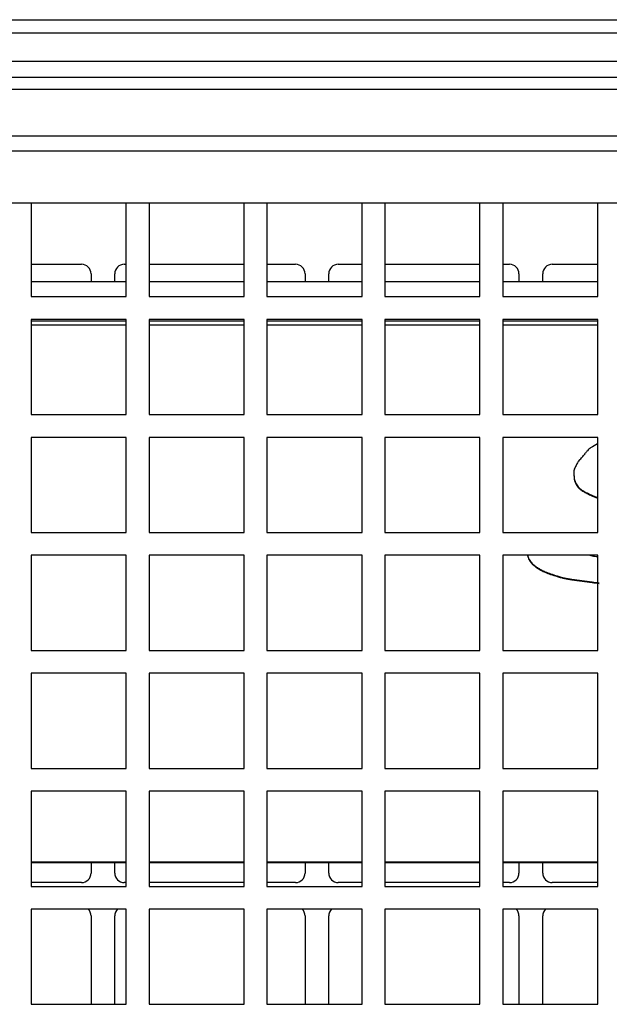
# Model space of a CAD drawing. Units: inches. Extents: x 0.3 to 33.9, y 0.2 to 21.6.
# Drawn here: x 6.7 to 8.2, y 15.7 to 18.3 of the extents above; entities that cross this region are included whole.
import ezdxf

# ---------------------------------------------------------------- set-up
doc = ezdxf.new("R2010")
doc.units = ezdxf.units.IN
doc.header["$MEASUREMENT"] = 0

msp = doc.modelspace()

# ---------------------------------------------------------------- linework, layer by layer
at = {"color": 7, "linetype": 'Continuous', "lineweight": 25}
for p, q in [((2.8863, 18.2909), (18.1663, 18.2909)), ((18.1663, 18.2558), (2.8863, 18.2558)), ((18.0863, 18.1814), (2.9663, 18.1814)), ((16.9863, 18.1386), (4.0663, 18.1386)), ((16.9263, 18.1076), (4.1263, 18.1076)), ((18.0863, 17.9844), (2.9663, 17.9844)), ((18.0863, 17.945), (2.9663, 17.945)), ((18.0863, 17.8086), (2.9663, 17.8086)), ((6.6813, 17.8086), (6.6813, 17.5632)), ((6.9313, 17.5632), (6.9313, 17.8086)), ((6.9913, 17.8086), (6.9913, 17.5632)), ((7.2413, 17.5632), (7.2413, 17.8086)), ((7.3013, 17.8086), (7.3013, 17.5632)), ((7.5513, 17.5632), (7.5513, 17.8086)), ((7.6113, 17.8086), (7.6113, 17.5632)), ((7.8613, 17.5632), (7.8613, 17.8086)), ((7.9213, 17.8086), (7.9213, 17.5632)), ((8.1713, 17.5632), (8.1713, 17.8086)), ((6.6813, 17.6481), (6.8138, 17.6481)), ((6.8388, 17.6231), (6.8388, 17.6028)), ((6.9013, 17.6028), (6.9013, 17.6231)), ((6.9263, 17.6481), (6.9313, 17.6481)), ((6.9913, 17.6481), (7.2413, 17.6481)), ((7.3013, 17.6481), (7.3763, 17.6481)), ((7.4013, 17.6231), (7.4013, 17.6028)), ((7.4638, 17.6028), (7.4638, 17.6231)), ((7.4888, 17.6481), (7.5513, 17.6481)), ((7.6113, 17.6481), (7.8613, 17.6481)), ((7.9213, 17.6481), (7.9388, 17.6481)), ((7.9638, 17.6231), (7.9638, 17.6028)), ((8.0263, 17.6028), (8.0263, 17.6231)), ((8.0513, 17.6481), (8.1713, 17.6481)), ((6.6813, 17.6028), (6.9313, 17.6028)), ((6.9913, 17.6028), (7.2413, 17.6028)), ((7.3013, 17.6028), (7.5513, 17.6028)), ((7.6113, 17.6028), (7.8613, 17.6028)), ((7.9213, 17.6028), (8.1713, 17.6028)), ((6.6813, 17.5632), (6.9313, 17.5632)), ((6.6813, 17.5632), (6.9313, 17.5632)), ((6.9913, 17.5632), (7.2413, 17.5632)), ((6.9913, 17.5632), (7.2413, 17.5632)), ((7.3013, 17.5632), (7.5513, 17.5632)), ((7.3013, 17.5632), (7.5513, 17.5632)), ((7.6113, 17.5632), (7.8613, 17.5632)), ((7.6113, 17.5632), (7.8613, 17.5632)), ((7.9213, 17.5632), (8.1713, 17.5632)), ((7.9213, 17.5632), (8.1713, 17.5632)), ((6.6813, 17.5032), (6.6813, 17.2532)), ((6.9313, 17.5032), (6.6813, 17.5032)), ((6.9313, 17.4987), (6.6813, 17.4987)), ((6.9313, 17.2532), (6.9313, 17.5032)), ((6.9913, 17.5032), (6.9913, 17.2532)), ((7.2413, 17.5032), (6.9913, 17.5032)), ((7.2413, 17.4987), (6.9913, 17.4987)), ((7.2413, 17.2532), (7.2413, 17.5032)), ((7.3013, 17.5032), (7.3013, 17.2532)), ((7.5513, 17.5032), (7.3013, 17.5032)), ((7.5513, 17.4987), (7.3013, 17.4987)), ((7.5513, 17.2532), (7.5513, 17.5032)), ((7.6113, 17.5032), (7.6113, 17.2532)), ((7.8613, 17.5032), (7.6113, 17.5032)), ((7.8613, 17.4987), (7.6113, 17.4987)), ((7.8613, 17.2532), (7.8613, 17.5032)), ((7.9213, 17.5032), (7.9213, 17.2532)), ((8.1713, 17.5032), (7.9213, 17.5032)), ((8.1713, 17.4987), (7.9213, 17.4987)), ((8.1713, 17.2532), (8.1713, 17.5032)), ((6.6813, 17.2532), (6.9313, 17.2532)), ((6.6813, 17.2532), (6.9313, 17.2532)), ((6.9913, 17.2532), (7.2413, 17.2532)), ((6.9913, 17.2532), (7.2413, 17.2532)), ((7.3013, 17.2532), (7.5513, 17.2532)), ((7.3013, 17.2532), (7.5513, 17.2532)), ((7.6113, 17.2532), (7.8613, 17.2532)), ((7.6113, 17.2532), (7.8613, 17.2532)), ((7.9213, 17.2532), (8.1713, 17.2532)), ((7.9213, 17.2532), (8.1713, 17.2532)), ((6.6813, 17.1932), (6.6813, 16.9432)), ((6.9313, 17.1932), (6.6813, 17.1932)), ((6.9313, 16.9432), (6.9313, 17.1932)), ((6.9913, 17.1932), (6.9913, 16.9432)), ((7.2413, 17.1932), (6.9913, 17.1932)), ((7.2413, 16.9432), (7.2413, 17.1932)), ((7.3013, 17.1932), (7.3013, 16.9432)), ((7.5513, 17.1932), (7.3013, 17.1932)), ((7.5513, 16.9432), (7.5513, 17.1932)), ((7.6113, 17.1932), (7.6113, 16.9432)), ((7.8613, 17.1932), (7.6113, 17.1932)), ((7.8613, 16.9432), (7.8613, 17.1932)), ((7.9213, 17.1932), (7.9213, 16.9432)), ((8.1713, 17.1932), (7.9213, 17.1932)), ((8.1713, 16.9432), (8.1713, 17.1932)), ((8.108, 17.1026), (8.108, 17.1011)), ((8.1082, 17.0949), (8.1082, 17.0934)), ((8.1088, 17.0861), (8.1088, 17.0846)), ((8.1093, 17.0827), (8.1093, 17.0812)), ((8.1101, 17.0802), (8.1101, 17.0786)), ((8.1127, 17.0741), (8.1127, 17.0726)), ((8.1158, 17.0682), (8.1158, 17.0667)), ((8.1193, 17.0633), (8.1193, 17.0618)), ((8.1232, 17.0593), (8.1232, 17.0578)), ((8.1293, 17.0547), (8.1293, 17.0532)), ((8.1368, 17.0502), (8.1368, 17.0487)), ((8.1494, 17.0439), (8.1494, 17.0424)), ((8.1655, 17.0369), (8.1655, 17.0354)), ((6.6813, 16.9432), (6.9313, 16.9432)), ((6.6813, 16.9432), (6.9313, 16.9432)), ((6.9913, 16.9432), (7.2413, 16.9432)), ((6.9913, 16.9432), (7.2413, 16.9432)), ((7.3013, 16.9432), (7.5513, 16.9432)), ((7.3013, 16.9432), (7.5513, 16.9432)), ((7.6113, 16.9432), (7.8613, 16.9432)), ((7.6113, 16.9432), (7.8613, 16.9432)), ((7.9213, 16.9432), (8.1713, 16.9432)), ((7.9213, 16.9432), (8.1713, 16.9432)), ((6.6813, 16.8832), (6.6813, 16.6332)), ((6.9313, 16.8832), (6.6813, 16.8832)), ((6.9313, 16.6332), (6.9313, 16.8832)), ((6.9913, 16.8832), (6.9913, 16.6332)), ((7.2413, 16.8832), (6.9913, 16.8832)), ((7.2413, 16.6332), (7.2413, 16.8832)), ((7.3013, 16.8832), (7.3013, 16.6332)), ((7.5513, 16.8832), (7.3013, 16.8832)), ((7.5513, 16.6332), (7.5513, 16.8832)), ((7.6113, 16.8832), (7.6113, 16.6332)), ((7.8613, 16.8832), (7.6113, 16.8832)), ((7.8613, 16.6332), (7.8613, 16.8832)), ((7.9213, 16.8832), (7.9213, 16.6332)), ((8.1713, 16.8832), (7.9213, 16.8832)), ((7.987, 16.8816), (7.987, 16.8801)), ((7.9892, 16.8757), (7.9892, 16.8742)), ((8.1713, 16.6332), (8.1713, 16.8832)), ((7.9923, 16.8698), (7.9923, 16.8683)), ((7.9959, 16.8649), (7.9959, 16.8634)), ((7.9997, 16.8609), (7.9997, 16.8594)), ((8.0059, 16.8556), (8.0059, 16.854)), ((8.0145, 16.8494), (8.0145, 16.8479)), ((8.0226, 16.8448), (8.0226, 16.8432)), ((8.0325, 16.8402), (8.0325, 16.8387)), ((8.047, 16.8347), (8.047, 16.8332)), ((8.0638, 16.8292), (8.0638, 16.8276)), ((8.0748, 16.8261), (8.0748, 16.8246)), ((8.0921, 16.8221), (8.0921, 16.8206)), ((8.1026, 16.8203), (8.156, 16.8131)), ((8.1026, 16.8203), (8.1026, 16.8188)), ((8.1026, 16.8188), (8.156, 16.8116)), ((8.156, 16.8131), (8.156, 16.8116)), ((6.6813, 16.6332), (6.9313, 16.6332)), ((6.6813, 16.6332), (6.9313, 16.6332)), ((6.9913, 16.6332), (7.2413, 16.6332)), ((6.9913, 16.6332), (7.2413, 16.6332)), ((7.3013, 16.6332), (7.5513, 16.6332)), ((7.3013, 16.6332), (7.5513, 16.6332)), ((7.6113, 16.6332), (7.8613, 16.6332)), ((7.6113, 16.6332), (7.8613, 16.6332)), ((7.9213, 16.6332), (8.1713, 16.6332)), ((7.9213, 16.6332), (8.1713, 16.6332)), ((6.6813, 16.5732), (6.6813, 16.3232)), ((6.9313, 16.5732), (6.6813, 16.5732)), ((6.9313, 16.3232), (6.9313, 16.5732)), ((6.9913, 16.5732), (6.9913, 16.3232)), ((7.2413, 16.5732), (6.9913, 16.5732)), ((7.2413, 16.3232), (7.2413, 16.5732)), ((7.3013, 16.5732), (7.3013, 16.3232)), ((7.5513, 16.5732), (7.3013, 16.5732)), ((7.5513, 16.3232), (7.5513, 16.5732)), ((7.6113, 16.5732), (7.6113, 16.3232)), ((7.8613, 16.5732), (7.6113, 16.5732)), ((7.8613, 16.3232), (7.8613, 16.5732)), ((7.9213, 16.5732), (7.9213, 16.3232)), ((8.1713, 16.5732), (7.9213, 16.5732)), ((8.1713, 16.3232), (8.1713, 16.5732)), ((6.6813, 16.3232), (6.9313, 16.3232)), ((6.6813, 16.3232), (6.9313, 16.3232)), ((6.9913, 16.3232), (7.2413, 16.3232)), ((6.9913, 16.3232), (7.2413, 16.3232)), ((7.3013, 16.3232), (7.5513, 16.3232)), ((7.3013, 16.3232), (7.5513, 16.3232)), ((7.6113, 16.3232), (7.8613, 16.3232)), ((7.6113, 16.3232), (7.8613, 16.3232)), ((7.9213, 16.3232), (8.1713, 16.3232)), ((7.9213, 16.3232), (8.1713, 16.3232)), ((6.6813, 16.2632), (6.6813, 16.0132)), ((6.9313, 16.2632), (6.6813, 16.2632)), ((6.9313, 16.0132), (6.9313, 16.2632)), ((6.9913, 16.2632), (6.9913, 16.0132)), ((7.2413, 16.2632), (6.9913, 16.2632)), ((7.2413, 16.0132), (7.2413, 16.2632)), ((7.3013, 16.2632), (7.3013, 16.0132)), ((7.5513, 16.2632), (7.3013, 16.2632)), ((7.5513, 16.0132), (7.5513, 16.2632)), ((7.6113, 16.2632), (7.6113, 16.0132)), ((7.8613, 16.2632), (7.6113, 16.2632)), ((7.8613, 16.0132), (7.8613, 16.2632)), ((7.9213, 16.2632), (7.9213, 16.0132)), ((8.1713, 16.2632), (7.9213, 16.2632)), ((8.1713, 16.0132), (8.1713, 16.2632)), ((6.6813, 16.0778), (6.9313, 16.0778)), ((6.6813, 16.0757), (6.9313, 16.0757)), ((6.8388, 16.0757), (6.8388, 16.0481)), ((6.9013, 16.0481), (6.9013, 16.0757)), ((6.9913, 16.0778), (7.2413, 16.0778)), ((6.9913, 16.0757), (7.2413, 16.0757)), ((7.3013, 16.0778), (7.5513, 16.0778)), ((7.3013, 16.0757), (7.5513, 16.0757)), ((7.4013, 16.0757), (7.4013, 16.0481)), ((7.4638, 16.0481), (7.4638, 16.0757)), ((7.6113, 16.0778), (7.8613, 16.0778)), ((7.6113, 16.0757), (7.8613, 16.0757)), ((7.9213, 16.0778), (8.1713, 16.0778)), ((7.9213, 16.0757), (8.1713, 16.0757)), ((7.9638, 16.0757), (7.9638, 16.0481)), ((8.0263, 16.0481), (8.0263, 16.0757)), ((6.8138, 16.0231), (6.6813, 16.0231)), ((6.8138, 16.0231), (6.6813, 16.0231)), ((6.8138, 16.0231), (6.8138, 16.0231)), ((6.9313, 16.0231), (6.9263, 16.0231)), ((6.9263, 16.0231), (6.9263, 16.0231)), ((6.9313, 16.0231), (6.9263, 16.0231)), ((7.2413, 16.0231), (6.9913, 16.0231)), ((7.2413, 16.0231), (6.9913, 16.0231)), ((7.3763, 16.0231), (7.3013, 16.0231)), ((7.3763, 16.0231), (7.3013, 16.0231)), ((7.3763, 16.0231), (7.3763, 16.0231)), ((7.5513, 16.0231), (7.4888, 16.0231)), ((7.4888, 16.0231), (7.4888, 16.0231)), ((7.5513, 16.0231), (7.4888, 16.0231)), ((7.8613, 16.0231), (7.6113, 16.0231)), ((7.8613, 16.0231), (7.6113, 16.0231)), ((7.9388, 16.0231), (7.9213, 16.0231)), ((7.9388, 16.0231), (7.9213, 16.0231)), ((7.9388, 16.0231), (7.9388, 16.0231)), ((8.1713, 16.0231), (8.0513, 16.0231)), ((8.0513, 16.0231), (8.0513, 16.0231)), ((8.1713, 16.0231), (8.0513, 16.0231)), ((6.6813, 16.0132), (6.9313, 16.0132)), ((6.6813, 16.0132), (6.9313, 16.0132)), ((6.9913, 16.0132), (7.2413, 16.0132)), ((6.9913, 16.0132), (7.2413, 16.0132)), ((7.3013, 16.0132), (7.5513, 16.0132)), ((7.3013, 16.0132), (7.5513, 16.0132)), ((7.6113, 16.0132), (7.8613, 16.0132)), ((7.6113, 16.0132), (7.8613, 16.0132)), ((7.9213, 16.0132), (8.1713, 16.0132)), ((7.9213, 16.0132), (8.1713, 16.0132)), ((6.6813, 15.9532), (6.6813, 15.7032)), ((6.9313, 15.9532), (6.6813, 15.9532)), ((6.9313, 15.7032), (6.9313, 15.9532)), ((6.9913, 15.9532), (6.9913, 15.7032)), ((7.2413, 15.9532), (6.9913, 15.9532)), ((7.2413, 15.7032), (7.2413, 15.9532)), ((7.3013, 15.9532), (7.3013, 15.7032)), ((7.5513, 15.9532), (7.3013, 15.9532)), ((7.5513, 15.7032), (7.5513, 15.9532)), ((7.6113, 15.9532), (7.6113, 15.7032)), ((7.8613, 15.9532), (7.6113, 15.9532)), ((7.8613, 15.7032), (7.8613, 15.9532)), ((7.9213, 15.9532), (7.9213, 15.7032)), ((8.1713, 15.9532), (7.9213, 15.9532)), ((8.1713, 15.7032), (8.1713, 15.9532)), ((6.8388, 15.9356), (6.8388, 15.7032)), ((6.9013, 15.7032), (6.9013, 15.9356)), ((7.4013, 15.9356), (7.4013, 15.7032)), ((7.4638, 15.7032), (7.4638, 15.9356)), ((7.9638, 15.9356), (7.9638, 15.7032)), ((8.0263, 15.7032), (8.0263, 15.9356)), ((6.6813, 15.7032), (6.9313, 15.7032)), ((6.6813, 15.7032), (6.9313, 15.7032)), ((6.9913, 15.7032), (7.2413, 15.7032)), ((6.9913, 15.7032), (7.2413, 15.7032)), ((7.3013, 15.7032), (7.5513, 15.7032)), ((7.3013, 15.7032), (7.5513, 15.7032)), ((7.6113, 15.7032), (7.8613, 15.7032)), ((7.6113, 15.7032), (7.8613, 15.7032)), ((7.9213, 15.7032), (8.1713, 15.7032)), ((7.9213, 15.7032), (8.1713, 15.7032))]:
    msp.add_line(p, q, dxfattribs=at)
at = {"color": 8, "linetype": 'Continuous', "lineweight": 25}
for p, q in [((6.6813, 17.4892), (6.9313, 17.4892)), ((6.9913, 17.4892), (7.2413, 17.4892)), ((7.3013, 17.4892), (7.5513, 17.4892)), ((7.6113, 17.4892), (7.8613, 17.4892)), ((7.9213, 17.4892), (8.1713, 17.4892))]:
    msp.add_line(p, q, dxfattribs=at)
at = {"color": 7, "linetype": 'Continuous', "lineweight": 25}
for centre, radius, start, end in [((6.8138, 17.6231), 0.025, 0, 90), ((6.9263, 17.6231), 0.025, 90, 180), ((7.3763, 17.6231), 0.025, 0, 90), ((7.4888, 17.6231), 0.025, 90, 180), ((7.9388, 17.6231), 0.025, 0, 90), ((8.0513, 17.6231), 0.025, 90, 180), ((8.1971, 17.1089), 0.0726, 137.1994, 143.8616), ((8.1784, 17.1258), 0.0474, 123.6294, 136.9275), ((8.2593, 17.0056), 0.1923, 117.5217, 123.8707), ((8.1609, 17.0991), 0.0515, 135.5563, 141.8028), ((7.983, 17.2732), 0.1975, 315.6066, 318.7747), ((8.0394, 17.2239), 0.1226, 318.754, 323.8944), ((8.1339, 17.1026), 0.0259, 173.0384, 179.985), ((8.1224, 17.1039), 0.0143, 157.6797, 172.9097), ((8.2238, 17.0627), 0.1238, 152.7332, 157.8214), ((8.2882, 17.0295), 0.1962, 149.8688, 152.7504), ((8.1397, 17.1157), 0.0246, 141.7606, 149.7954), ((8.2623, 17.1026), 0.1543, 180.0048, 182.8487), ((8.2623, 17.1011), 0.1543, 180.0048, 182.8488), ((8.325, 17.1057), 0.217, 182.8539, 185.197), ((8.3248, 17.1042), 0.2169, 182.8532, 185.1977), ((8.1408, 17.089), 0.0321, 185.2238, 191.3004), ((8.1408, 17.0875), 0.0321, 185.2204, 191.3039), ((8.1245, 17.0858), 0.0155, 191.3732, 201.2076), ((8.1245, 17.0842), 0.0154, 191.3681, 201.2127), ((8.2016, 17.1156), 0.0982, 201.1603, 205.0206), ((8.2016, 17.1141), 0.0982, 201.1602, 205.0187), ((8.1641, 17.0981), 0.0568, 205.0541, 211.8115), ((8.1641, 17.0966), 0.0568, 205.0541, 211.8115), ((8.1562, 17.0932), 0.0475, 211.822, 219.0784), ((8.1562, 17.0917), 0.0474, 211.8225, 219.0811), ((8.1437, 17.0832), 0.0314, 219.1827, 229.4282), ((8.1437, 17.0816), 0.0314, 219.1786, 229.4281), ((8.1636, 17.1063), 0.062, 229.3402, 236.4033), ((8.1637, 17.1048), 0.062, 229.3432, 236.4003), ((8.1808, 17.1321), 0.093, 236.3624, 241.7457), ((8.1808, 17.1305), 0.093, 236.363, 241.7484), ((8.2544, 17.2688), 0.2482, 241.7148, 244.9514), ((8.2541, 17.2665), 0.2474, 241.7096, 244.9566), ((8.2801, 17.3238), 0.309, 244.954, 248.2124), ((8.2801, 17.3222), 0.3088, 244.9526, 248.2121), ((8.1876, 17.0923), 0.0597, 248.2651, 254.1677), ((8.1875, 17.0905), 0.0593, 248.2524, 254.1855), ((8.0178, 16.8897), 0.0323, 191.5822, 197.2345), ((8.0184, 16.8913), 0.0329, 194.3669, 197.1968), ((8.0376, 16.8973), 0.053, 197.233, 204.0724), ((8.0376, 16.8958), 0.053, 197.2299, 204.0755), ((8.0343, 16.8958), 0.0494, 204.097, 211.8228), ((8.0343, 16.8943), 0.0494, 204.0954, 211.822), ((8.1748, 16.9798), 0.0998, 255.4829, 263.0369), ((8.2261, 17.3961), 0.5193, 262.9821, 263.9362), ((8.0286, 16.8923), 0.0427, 211.8509, 219.9871), ((8.0286, 16.8908), 0.0427, 211.8509, 219.9871), ((8.0302, 16.8937), 0.0448, 219.9675, 227.0556), ((8.0302, 16.8921), 0.0448, 219.9671, 227.0601), ((8.0689, 16.9351), 0.1015, 227.0008, 231.6137), ((8.069, 16.9336), 0.1016, 227.001, 231.6103), ((8.0734, 16.9409), 0.1088, 231.6265, 237.183), ((8.0735, 16.9394), 0.1089, 231.6282, 237.1813), ((8.0629, 16.9245), 0.0894, 237.1965, 243.187), ((8.0629, 16.923), 0.0894, 237.1965, 243.187), ((8.0852, 16.9686), 0.1388, 243.1577, 247.68), ((8.0853, 16.9673), 0.139, 243.162, 247.6757), ((8.1415, 17.1053), 0.2867, 247.6578, 250.7601), ((8.1415, 17.1039), 0.2868, 247.6594, 250.7605), ((8.2127, 17.3091), 0.5025, 250.7518, 252.7689), ((8.2126, 17.3073), 0.5022, 250.7504, 252.7686), ((8.1269, 17.0325), 0.2129, 252.7768, 255.8539), ((8.127, 17.0313), 0.2132, 252.7793, 255.8514), ((8.1749, 17.2227), 0.4091, 255.8466, 258.3216), ((8.175, 17.2217), 0.4096, 255.8482, 258.32), ((8.1231, 16.9722), 0.1532, 258.3306, 262.3447), ((8.1231, 16.9707), 0.1532, 258.3306, 262.3447), ((8.3027, 17.902), 1.0986, 262.3304, 263.2993), ((8.3034, 17.9068), 1.105, 262.3332, 263.2965), ((6.8138, 16.0481), 0.025, 270, 0), ((6.8138, 16.0481), 0.025, 270, 0), ((6.9263, 16.0481), 0.025, 180, 270), ((6.9263, 16.0481), 0.025, 180, 270), ((7.3763, 16.0481), 0.025, 270, 0), ((7.3763, 16.0481), 0.025, 270, 0), ((7.4888, 16.0481), 0.025, 180, 270), ((7.4888, 16.0481), 0.025, 180, 270), ((7.9388, 16.0481), 0.025, 270, 0), ((7.9388, 16.0481), 0.025, 270, 0), ((8.0513, 16.0481), 0.025, 180, 270), ((8.0513, 16.0481), 0.025, 180, 270), ((6.8138, 15.9356), 0.025, 0, 44.7716), ((6.9263, 15.9356), 0.025, 135.2284, 180), ((7.3763, 15.9356), 0.025, 0, 44.7716), ((7.4888, 15.9356), 0.025, 135.2284, 180), ((7.9388, 15.9356), 0.025, 0, 44.7716), ((8.0513, 15.9356), 0.025, 135.2284, 180)]:
    msp.add_arc(centre, radius, start, end, dxfattribs=at)

doc.saveas('drawing.dxf')
